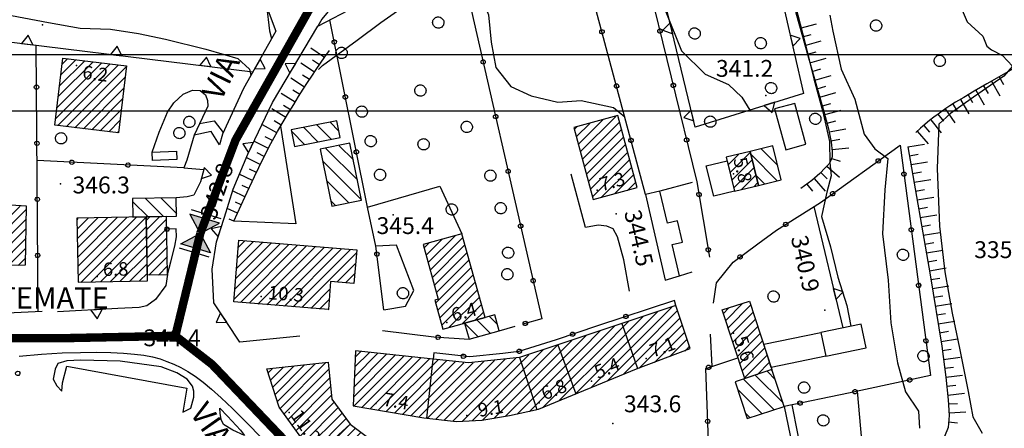
# Model space of a CAD drawing. Units: millimetres. Extents: x 13738 to 16689, y 621 to 3893.
# Drawn here: x 14668 to 14843, y 2346 to 2419 of the extents above; entities that cross this region are included whole.
import ezdxf

# ---------------------------------------------------------------- set-up
doc = ezdxf.new("R2010")
doc.units = ezdxf.units.MM
doc.linetypes.add('NASCOSTA2', pattern=[4.7625, 3.175, -1.5875])
for name, color, linetype in [('8321_PQTERRA', 252, 'Continuous'), ('8324_altezza', 252, 'Continuous'), ('Base_topografica_5000', 8, 'Continuous'), ('CAMP', 253, 'Continuous'), ('CORNICE', 2, 'Continuous'), ('Edifici', 7, 'Continuous'), ('Sarracinesca', 20, 'Continuous'), ('TESTI_1', 7, 'Continuous'), ('Tubazione_Vertemate', 152, 'NASCOSTA2')]:
    doc.layers.add(name, color=color, linetype=linetype)
doc.styles.add('ARIAL', font='ARIAL.TTF')
doc.styles.add('Style00', font='Leroy', dxfattribs={"height": 0.2})

# ---------------------------------------------------------------- blocks, each defined once
blk = doc.blocks.new('q0200100')
for p, q in [((0, 0.8), (-0.5, 0)), ((-0.5, 0), (0.5, 0)), ((0.5, 0), (0, 0.8))]:
    blk.add_line(p, q)
blk = doc.blocks.new('q0050013')
for p, q in [((-0.194, -0.003), (-0.17, 0.098)), ((-0.17, 0.098), (-0.099, 0.169)), ((-0.099, 0.169), (-0.001, 0.195)), ((-0.001, 0.195), (0.096, 0.17)), ((0.096, 0.17), (0.169, 0.1)), ((0.169, 0.1), (0.197, -0.001)), ((-0.162, -0.108), (-0.194, -0.003)), ((-0.096, -0.171), (-0.162, -0.108)), ((0.001, -0.196), (-0.096, -0.171)), ((0.097, -0.17), (0.001, -0.196)), ((0.168, -0.1), (0.097, -0.17)), ((0.197, -0.001), (0.168, -0.1))]:
    blk.add_line(p, q)
blk = doc.blocks.new('S37')
for p, q in [((-0.99, -0.01), (-0.97, 0.17)), ((-0.97, 0.17), (-0.93, 0.33)), ((-0.93, 0.33), (-0.87, 0.47)), ((-0.87, 0.47), (-0.79, 0.6)), ((-0.79, 0.6), (-0.68, 0.71)), ((-0.68, 0.71), (-0.58, 0.8)), ((-0.58, 0.8), (-0.49, 0.87)), ((-0.49, 0.87), (-0.37, 0.93)), ((-0.37, 0.93), (-0.26, 0.97)), ((-0.26, 0.97), (-0.13, 0.99)), ((-0.13, 0.99), (-0.01, 1)), ((-0.01, 1), (0.15, 0.99)), ((0.15, 0.99), (0.35, 0.94)), ((0.35, 0.94), (0.55, 0.82)), ((0.55, 0.82), (0.68, 0.73)), ((0.68, 0.73), (0.77, 0.62)), ((0.77, 0.62), (0.87, 0.5)), ((0.87, 0.5), (0.93, 0.39)), ((0.93, 0.39), (0.99, 0.23)), ((0.99, 0.23), (1.01, 0.09)), ((1.01, 0.09), (1.03, -0.03)), ((-0.97, -0.15), (-0.99, -0.01)), ((-0.94, -0.26), (-0.97, -0.15)), ((-0.9, -0.4), (-0.94, -0.26)), ((-0.84, -0.51), (-0.9, -0.4)), ((-0.78, -0.61), (-0.84, -0.51)), ((-0.66, -0.71), (-0.78, -0.61)), ((-0.57, -0.8), (-0.66, -0.71)), ((-0.49, -0.87), (-0.57, -0.8)), ((-0.36, -0.93), (-0.49, -0.87)), ((-0.22, -0.98), (-0.36, -0.93)), ((-0.06, -1.01), (-0.22, -0.98)), ((0.07, -1.02), (-0.06, -1.01)), ((0.22, -1.01), (0.07, -1.02)), ((0.36, -0.97), (0.22, -1.01)), ((0.52, -0.89), (0.36, -0.97)), ((0.65, -0.81), (0.52, -0.89)), ((0.78, -0.68), (0.65, -0.81)), ((0.87, -0.56), (0.78, -0.68)), ((0.93, -0.45), (0.87, -0.56)), ((0.98, -0.3), (0.93, -0.45)), ((1.01, -0.17), (0.98, -0.3)), ((1.03, -0.03), (1.01, -0.17))]:
    blk.add_line(p, q)
blk = doc.blocks.new('q0120075')
blk.add_line((0, 0), (0, 1.5))
blk = doc.blocks.new('q0120040')
blk.add_line((0, 0), (0, 0.8))
blk = doc.blocks.new('CAMP_A7B376CC')
at = {"layer": 'CAMP'}
for p, q in [((1505659.988, 5064044.888), (1505666.997, 5064051.896)), ((1505660.117, 5064046.713), (1505665.788, 5064052.385)), ((1505660.245, 5064048.538), (1505664.13, 5064052.423)), ((1505660.373, 5064050.363), (1505662.471, 5064052.462)), ((1505660.501, 5064052.188), (1505660.813, 5064052.501)), ((1505659.732, 5064041.238), (1505668.412, 5064049.917)), ((1505659.86, 5064043.063), (1505666.869, 5064050.072)), ((1505659.604, 5064039.413), (1505669.059, 5064048.867)), ((1505659.476, 5064037.588), (1505669.068, 5064047.179)), ((1505660.737, 5064037.152), (1505669.077, 5064045.491)), ((1505662.437, 5064037.154), (1505669.086, 5064043.803)), ((1505662.385, 5064035.405), (1505669.095, 5064042.115)), ((1505662.255, 5064033.578), (1505669.104, 5064040.427)), ((1505662.125, 5064031.751), (1505669.114, 5064038.74)), ((1505661.778, 5064026.313), (1505671.952, 5064036.487)), ((1505661.866, 5064028.098), (1505670.813, 5064037.045)), ((1505661.995, 5064029.924), (1505669.228, 5064037.157)), ((1505663.511, 5064026.348), (1505671.922, 5064034.76)), ((1505665.243, 5064026.383), (1505671.892, 5064033.033)), ((1505666.975, 5064026.418), (1505671.862, 5064031.306)), ((1505668.707, 5064026.453), (1505671.833, 5064029.579)), ((1505670.439, 5064026.488), (1505671.803, 5064027.852))]:
    blk.add_line(p, q, dxfattribs=at)
blk = doc.blocks.new('CAMP_415F3157')
at = {"layer": 'CAMP'}
for p, q in [((1505715.019, 5064007.317), (1505715.796, 5064008.094)), ((1505715.438, 5064006.039), (1505717.704, 5064008.305)), ((1505715.857, 5064004.762), (1505719.612, 5064008.516)), ((1505716.277, 5064003.484), (1505721.52, 5064008.727)), ((1505716.696, 5064002.206), (1505723.428, 5064008.938)), ((1505717.172, 5064000.985), (1505725.336, 5064009.149)), ((1505717.881, 5063999.997), (1505725.881, 5064007.997)), ((1505718.591, 5063999.01), (1505726.042, 5064006.462)), ((1505719.3, 5063998.022), (1505726.204, 5064004.926)), ((1505720.01, 5063997.035), (1505726.365, 5064003.39)), ((1505720.72, 5063996.048), (1505726.8, 5064002.128)), ((1505721.429, 5063995.06), (1505727.512, 5064001.143)), ((1505722.139, 5063994.073), (1505727.742, 5063999.676)), ((1505722.849, 5063993.085), (1505728.936, 5063999.173)), ((1505727.742, 5063999.676), (1505728.224, 5064000.158)), ((1505723.596, 5063992.136), (1505729.648, 5063998.188)), ((1505724.451, 5063991.294), (1505730.611, 5063997.454)), ((1505725.307, 5063990.453), (1505731.579, 5063996.724)), ((1505726.163, 5063989.611), (1505732.546, 5063995.994)), ((1505727.018, 5063988.77), (1505733.513, 5063995.264)), ((1505727.874, 5063987.928), (1505734.48, 5063994.535)), ((1505728.73, 5063987.087), (1505735.447, 5063993.805)), ((1505733.691, 5063990.351), (1505736.414, 5063993.075))]:
    blk.add_line(p, q, dxfattribs=at)
blk = doc.blocks.new('CAMP_63D8720B')
at = {"layer": 'CAMP'}
for p, q in [((1505779.508, 5064011.575), (1505786.996, 5064019.063)), ((1505781.205, 5064011.575), (1505788.053, 5064018.423)), ((1505776.113, 5064011.575), (1505781.903, 5064017.364)), ((1505777.811, 5064011.575), (1505784.449, 5064018.214)), ((1505782.902, 5064011.575), (1505788.477, 5064017.151)), ((1505771.022, 5064011.575), (1505774.263, 5064014.816)), ((1505772.719, 5064011.575), (1505776.81, 5064015.665)), ((1505774.416, 5064011.575), (1505779.356, 5064016.515)), ((1505784.599, 5064011.575), (1505788.902, 5064015.878)), ((1505767.628, 5064011.575), (1505769.17, 5064013.117)), ((1505769.325, 5064011.575), (1505771.717, 5064013.967)), ((1505786.296, 5064011.575), (1505789.326, 5064014.605)), ((1505787.993, 5064011.575), (1505789.751, 5064013.333)), ((1505751.424, 5063998.765), (1505764.077, 5064011.418)), ((1505753.217, 5063998.86), (1505765.931, 5064011.575)), ((1505755.264, 5063999.211), (1505767.628, 5064011.575)), ((1505757.311, 5063999.561), (1505769.325, 5064011.575)), ((1505759.437, 5063999.99), (1505771.022, 5064011.575)), ((1505761.61, 5064000.465), (1505772.719, 5064011.575)), ((1505763.949, 5064001.108), (1505774.416, 5064011.575)), ((1505765.931, 5064011.575), (1505766.624, 5064012.268)), ((1505766.827, 5064002.288), (1505776.113, 5064011.575)), ((1505769.705, 5064003.469), (1505777.811, 5064011.575)), ((1505772.583, 5064004.65), (1505779.508, 5064011.575)), ((1505775.461, 5064005.831), (1505781.205, 5064011.575)), ((1505778.338, 5064007.012), (1505782.902, 5064011.575)), ((1505781.19, 5064008.167), (1505784.599, 5064011.575)), ((1505783.916, 5064009.195), (1505786.296, 5064011.575)), ((1505786.642, 5064010.224), (1505787.993, 5064011.575)), ((1505789.367, 5064011.252), (1505789.69, 5064011.575)), ((1505789.69, 5064011.575), (1505790.175, 5064012.06)), ((1505730.286, 5064003.082), (1505737.679, 5064010.475)), ((1505730.296, 5064001.396), (1505739.209, 5064010.309)), ((1505730.364, 5064004.858), (1505736.149, 5064010.642)), ((1505730.443, 5064006.633), (1505734.618, 5064010.809)), ((1505730.521, 5064008.409), (1505733.088, 5064010.976)), ((1505730.599, 5064010.184), (1505731.558, 5064011.143)), ((1505731.747, 5064001.15), (1505740.739, 5064010.142)), ((1505733.199, 5064000.904), (1505742.269, 5064009.975)), ((1505734.65, 5064000.658), (1505743.8, 5064009.808)), ((1505736.101, 5064000.413), (1505745.33, 5064009.641)), ((1505744.915, 5063999.044), (1505755.408, 5064009.537)), ((1505746.445, 5063998.877), (1505757.306, 5064009.738)), ((1505747.975, 5063998.71), (1505759.204, 5064009.939)), ((1505749.641, 5063998.679), (1505761.53, 5064010.568)), ((1505737.552, 5064000.167), (1505746.86, 5064009.474)), ((1505739.004, 5063999.921), (1505748.39, 5064009.307)), ((1505740.455, 5063999.675), (1505749.92, 5064009.14)), ((1505741.906, 5063999.429), (1505751.612, 5064009.136)), ((1505743.385, 5063999.211), (1505753.51, 5064009.336))]:
    blk.add_line(p, q, dxfattribs=at)
blk = doc.blocks.new('CAMP_D5EB581D')
at = {"layer": 'CAMP'}
for p, q in [((1505805.268, 5064000.709), (1505799.79, 5064006.187)), ((1505806.844, 5064001.961), (1505801.92, 5064006.885)), ((1505805.464, 5064006.17), (1505804.05, 5064007.584)), ((1505803.138, 5064000.011), (1505798.79, 5064004.358)), ((1505801.008, 5063999.312), (1505800.17, 5064000.15))]:
    blk.add_line(p, q, dxfattribs=at)
blk = doc.blocks.new('CAMP_80EE6941')
at = {"layer": 'CAMP'}
for p, q in [((1505796.211, 5064017.935), (1505797.122, 5064018.847)), ((1505796.63, 5064016.657), (1505799.647, 5064019.675)), ((1505797.049, 5064015.379), (1505801.112, 5064019.442)), ((1505797.468, 5064014.101), (1505801.531, 5064018.164)), ((1505797.887, 5064012.823), (1505801.95, 5064016.886)), ((1505798.306, 5064011.545), (1505802.369, 5064015.608)), ((1505798.725, 5064010.267), (1505802.788, 5064014.33)), ((1505799.144, 5064008.989), (1505803.207, 5064013.052)), ((1505799.563, 5064007.711), (1505803.626, 5064011.774)), ((1505799.982, 5064006.433), (1505804.045, 5064010.496)), ((1505802.235, 5064006.989), (1505804.464, 5064009.218)), ((1505804.76, 5064007.817), (1505804.883, 5064007.94))]:
    blk.add_line(p, q, dxfattribs=at)
blk = doc.blocks.new('CAMP_F61E409F')
at = {"layer": 'CAMP'}
for p, q in [((1505797.404, 5064043.058), (1505801.031, 5064046.685)), ((1505797.072, 5064044.423), (1505798.896, 5064046.247)), ((1505797.737, 5064041.694), (1505801.364, 5064045.32)), ((1505798.07, 5064040.329), (1505801.696, 5064043.956)), ((1505799.375, 5064039.937), (1505802.029, 5064042.591)), ((1505801.619, 5064040.484), (1505802.361, 5064041.227))]:
    blk.add_line(p, q, dxfattribs=at)
blk = doc.blocks.new('CAMP_C20B24FD')
at = {"layer": 'CAMP'}
for p, q in [((1505805.895, 5064044.3), (1505802.957, 5064047.237)), ((1505805.85, 5064041.516), (1505801.144, 5064046.222)), ((1505803.576, 5064040.961), (1505802.056, 5064042.482))]:
    blk.add_line(p, q, dxfattribs=at)
blk = doc.blocks.new('CAMP_F9CC3C00')
at = {"layer": 'CAMP'}
for p, q in [((1505770.017, 5064049.431), (1505772.371, 5064051.785)), ((1505770.376, 5064048.093), (1505774.69, 5064052.407)), ((1505770.735, 5064046.755), (1505777.01, 5064053.03)), ((1505771.094, 5064045.417), (1505777.71, 5064052.033)), ((1505769.658, 5064050.769), (1505770.052, 5064051.163)), ((1505771.453, 5064044.079), (1505778.069, 5064050.695)), ((1505771.812, 5064042.741), (1505778.428, 5064049.357)), ((1505772.171, 5064041.403), (1505778.787, 5064048.019)), ((1505772.53, 5064040.065), (1505779.146, 5064046.68)), ((1505772.889, 5064038.727), (1505779.505, 5064045.342)), ((1505774.448, 5064038.589), (1505779.864, 5064044.004)), ((1505776.767, 5064039.211), (1505780.223, 5064042.666)), ((1505779.087, 5064039.833), (1505780.582, 5064041.328))]:
    blk.add_line(p, q, dxfattribs=at)
blk = doc.blocks.new('CAMP_583CEB8B')
at = {"layer": 'CAMP'}
for p, q in [((1505754.694, 5064014.361), (1505752.315, 5064016.74)), ((1505755.923, 5064015.961), (1505754.529, 5064017.355)), ((1505752.483, 5064013.744), (1505750.101, 5064016.126))]:
    blk.add_line(p, q, dxfattribs=at)
blk = doc.blocks.new('CAMP_34810267')
at = {"layer": 'CAMP'}
for p, q in [((1505730.958, 5064041.731), (1505725.35, 5064047.339)), ((1505730.241, 5064045.276), (1505727.703, 5064047.814)), ((1505731.674, 5064038.187), (1505724.781, 5064045.08)), ((1505729.414, 5064037.618), (1505725.497, 5064041.535)), ((1505727.061, 5064037.142), (1505726.214, 5064037.99))]:
    blk.add_line(p, q, dxfattribs=at)
blk = doc.blocks.new('CAMP_D94F5335')
at = {"layer": 'CAMP'}
for p, q in [((1505709.603, 5064027.86), (1505712.452, 5064030.709)), ((1505709.755, 5064029.709), (1505710.884, 5064030.838)), ((1505708.997, 5064020.466), (1505718.726, 5064030.195)), ((1505709.149, 5064022.315), (1505717.158, 5064030.323)), ((1505709.3, 5064024.163), (1505715.589, 5064030.452)), ((1505709.452, 5064026.012), (1505714.021, 5064030.581)), ((1505710.08, 5064019.851), (1505720.295, 5064030.066)), ((1505711.648, 5064019.723), (1505721.863, 5064029.938)), ((1505713.217, 5064019.594), (1505723.432, 5064029.809)), ((1505714.785, 5064019.466), (1505725, 5064029.681)), ((1505716.354, 5064019.337), (1505726.569, 5064029.552)), ((1505717.922, 5064019.209), (1505728.137, 5064029.424)), ((1505719.491, 5064019.08), (1505729.706, 5064029.295)), ((1505721.059, 5064018.952), (1505730.813, 5064028.705)), ((1505727.288, 5064023.484), (1505730.661, 5064026.856)), ((1505728.857, 5064023.355), (1505730.51, 5064025.008)), ((1505722.628, 5064018.823), (1505726.104, 5064022.299)), ((1505724.196, 5064018.694), (1505725.953, 5064020.451)), ((1505725.765, 5064018.566), (1505725.801, 5064018.602))]:
    blk.add_line(p, q, dxfattribs=at)
blk = doc.blocks.new('CAMP_D65E3C6F')
at = {"layer": 'CAMP'}
for p, q in [((1505693.629, 5064035.115), (1505690.865, 5064037.878)), ((1505696.4, 5064035.172), (1505693.177, 5064038.395)), ((1505698.723, 5064035.678), (1505695.949, 5064038.452))]:
    blk.add_line(p, q, dxfattribs=at)
blk = doc.blocks.new('CAMP_7151A643')
at = {"layer": 'CAMP'}
for p, q in [((1505680.952, 5064034.626), (1505681.186, 5064034.86)), ((1505680.986, 5064032.963), (1505682.919, 5064034.895)), ((1505681.02, 5064031.3), (1505684.651, 5064034.931)), ((1505681.054, 5064029.637), (1505686.384, 5064034.967)), ((1505681.088, 5064027.974), (1505688.117, 5064035.002)), ((1505681.123, 5064026.311), (1505689.849, 5064035.038)), ((1505681.157, 5064024.648), (1505691.582, 5064035.073)), ((1505681.662, 5064023.456), (1505693.298, 5064035.092)), ((1505683.395, 5064023.492), (1505693.332, 5064033.429)), ((1505685.127, 5064023.528), (1505693.366, 5064031.766)), ((1505686.86, 5064023.563), (1505693.4, 5064030.103)), ((1505688.593, 5064023.599), (1505693.435, 5064028.441)), ((1505690.325, 5064023.634), (1505693.469, 5064026.778)), ((1505692.058, 5064023.67), (1505693.503, 5064025.115))]:
    blk.add_line(p, q, dxfattribs=at)
blk = doc.blocks.new('CAMP_2374812C')
at = {"layer": 'CAMP'}
for p, q in [((1505677.147, 5064052.689), (1505686.806, 5064062.348)), ((1505677.383, 5064054.623), (1505685.294, 5064062.533)), ((1505677.62, 5064056.557), (1505683.782, 5064062.718)), ((1505677.857, 5064058.49), (1505682.27, 5064062.903)), ((1505678.093, 5064060.424), (1505680.758, 5064063.089)), ((1505678.33, 5064062.358), (1505679.246, 5064063.274)), ((1505677.547, 5064051.392), (1505688.318, 5064062.163)), ((1505679.059, 5064051.207), (1505689.797, 5064061.946)), ((1505680.571, 5064051.022), (1505689.561, 5064060.012)), ((1505682.083, 5064050.837), (1505689.324, 5064058.079)), ((1505683.595, 5064050.652), (1505689.087, 5064056.145)), ((1505685.107, 5064050.467), (1505688.851, 5064054.211)), ((1505686.619, 5064050.282), (1505688.614, 5064052.277)), ((1505688.131, 5064050.097), (1505688.377, 5064050.344))]:
    blk.add_line(p, q, dxfattribs=at)
blk = doc.blocks.new('CAMP_A172B7B5')
at = {"layer": 'CAMP'}
for p, q in [((1505727.656, 5064050.421), (1505726.097, 5064051.98)), ((1505721.6, 5064047.991), (1505719.18, 5064050.412)), ((1505723.953, 5064048.467), (1505721.391, 5064051.029)), ((1505726.306, 5064048.943), (1505723.744, 5064051.504))]:
    blk.add_line(p, q, dxfattribs=at)
blk = doc.blocks.new('CAMP_26F527D3')
at = {"layer": 'CAMP'}
for p, q in [((1505743.217, 5064028.296), (1505746.011, 5064031.09)), ((1505743.586, 5064026.967), (1505748.36, 5064031.742)), ((1505743.954, 5064025.639), (1505749.76, 5064031.444)), ((1505742.848, 5064029.624), (1505743.662, 5064030.438)), ((1505744.323, 5064024.311), (1505750.128, 5064030.116)), ((1505744.692, 5064022.983), (1505750.497, 5064028.788)), ((1505745.061, 5064021.654), (1505750.866, 5064027.459)), ((1505744.914, 5064019.811), (1505751.235, 5064026.131)), ((1505745.283, 5064018.483), (1505751.603, 5064024.803)), ((1505745.652, 5064017.154), (1505751.972, 5064023.475)), ((1505746.021, 5064015.826), (1505752.341, 5064022.146)), ((1505747.217, 5064015.325), (1505752.71, 5064020.818)), ((1505749.566, 5064015.977), (1505753.078, 5064019.49)), ((1505751.915, 5064016.629), (1505753.447, 5064018.161))]:
    blk.add_line(p, q, dxfattribs=at)
blk = doc.blocks.new('CAMP_05DB56EA')
at = {"layer": 'CAMP'}
for p, q in [((1505693.311, 5064034.484), (1505693.948, 5064035.122)), ((1505693.345, 5064032.821), (1505695.68, 5064035.157)), ((1505693.379, 5064031.158), (1505696.926, 5064034.706)), ((1505693.413, 5064029.496), (1505696.96, 5064033.043)), ((1505693.447, 5064027.833), (1505696.994, 5064031.38)), ((1505693.481, 5064026.17), (1505697.028, 5064029.717)), ((1505693.74, 5064024.731), (1505697.062, 5064028.054)), ((1505695.472, 5064024.767), (1505697.097, 5064026.391))]:
    blk.add_line(p, q, dxfattribs=at)
blk = doc.blocks.new('val1')
at = {"layer": 'Sarracinesca'}
h = blk.add_hatch(color=256, dxfattribs=at)
h.paths.add_polyline_path([(2606.52, 289.68), (2602.67, 285.83), (2606.52, 281.98)])
h.paths.add_polyline_path([(2602.67, 285.83), (2598.82, 289.68), (2598.82, 281.98)])
for p, q in [((2598.82, 281.98), (2606.52, 289.68)), ((2606.52, 281.98), (2598.82, 289.68))]:
    blk.add_line(p, q, dxfattribs=at)
for points in [[(2597.67, 281.98), (2597.67, 289.68)], [(2598.82, 289.68), (2598.82, 281.98)], [(2606.52, 289.68), (2606.52, 281.98)], [(2607.68, 289.68), (2607.68, 281.98)]]:
    blk.add_lwpolyline(points, dxfattribs=at)

msp = doc.modelspace()

# ---------------------------------------------------------------- linework, layer by layer
at = {"layer": '8321_PQTERRA'}
for p in [(14671.91, 2418.24), (14717.67, 2418.38), (14800.91, 2405.64), (14706.09, 2395.91), (14675.12, 2389.88), (14734.44, 2384.36), (14774.23, 2384.53), (14811.45, 2367.36), (14695.07, 2363.56), (14773.6, 2347.19)]:
    msp.add_point(p, dxfattribs=at)
at = {"layer": '8324_altezza'}
for p in [(14678, 2410.97), (14795.15, 2391.69), (14770.85, 2388.75), (14681.65, 2373.41), (14710.93, 2369.82), (14744.01, 2365.17), (14795.13, 2363.3), (14779.56, 2358.77), (14769.81, 2354.73), (14731.34, 2350.78), (14760.49, 2350.87), (14715.9, 2349.17), (14747.58, 2348.63)]:
    msp.add_point(p, dxfattribs=at)
at = {"layer": 'Base_topografica_5000', "flags": 128}
for points in [[(14759.32, 2503.57), (14757.67, 2500.78), (14755.94, 2497.36), (14750.72, 2483.12), (14744.55, 2463.86), (14740.62, 2451.79), (14739.9, 2449.76), (14737.81, 2445.26), (14734.73, 2439.61), (14723.67, 2421.64), (14721.72, 2419.23), (14721.01, 2418.03)], [(14721.01, 2418.03), (14746.97, 2431.63), (14775.62, 2446.69), (14795.53, 2457.69), (14796.33, 2456.89), (14799.61, 2441.13), (14807.63, 2406.02), (14788.33, 2400.02), (14780.83, 2431.05), (14800.2, 2438.55)], [(14796.28, 2457.8), (14798.2, 2452.6), (14800.79, 2442.8), (14803.73, 2430.42), (14806.27, 2420.37), (14808.38, 2412.76), (14810.05, 2406.95), (14811.27, 2402.82), (14812.1, 2399.71), (14812.56, 2397.34), (14812.75, 2395.68), (14812.74, 2394.7), (14812.58, 2394.22), (14812.39, 2393.82), (14812.11, 2393.44), (14811.51, 2392.76), (14810.53, 2391.74), (14809.09, 2390.49), (14807.15, 2389.05)], [(14625.01, 2447.84), (14625.46, 2447.36), (14629.64, 2444.15), (14634.4, 2441.29), (14641.48, 2438.06), (14646.24, 2437.32), (14653.7, 2435.96), (14661.81, 2434.5), (14669.45, 2433.34), (14677.06, 2432.75), (14684.27, 2433.37), (14690.54, 2434.24), (14696.15, 2434.26), (14700.5, 2434.36), (14703.8, 2433.46), (14705.44, 2431.79), (14706.95, 2429.59), (14708.49, 2426.79), (14710.35, 2424.15), (14711.85, 2421.7), (14712.38, 2417.17), (14712.76, 2415.79)], [(14774.89, 2446.3), (14788.61, 2390.25), (14790.85, 2376.83)], [(14779.46, 2388.02), (14765.19, 2441.21)], [(14766.02, 2438.15), (14767.04, 2437.03), (14772.36, 2433.11), (14777.11, 2432.65), (14780.31, 2430.94), (14781.21, 2426.78), (14783.09, 2420.54), (14785.84, 2413.58), (14790.1, 2409.44), (14794.27, 2407.61), (14796.62, 2405.37), (14798.03, 2403.04)], [(14746.05, 2431.14), (14760.95, 2365.87), (14757.59, 2364.89)], [(14614.8, 2429.47), (14615.8, 2428.86), (14620.62, 2427.43), (14625.09, 2425.67), (14630.73, 2423.74), (14637.54, 2422.33), (14643.58, 2421.75), (14650, 2421.84), (14655.69, 2421.63), (14660.99, 2420.86), (14666.41, 2419.89), (14672.96, 2418.63), (14678.61, 2417.63), (14684.04, 2417.45), (14689.03, 2416.72), (14693.85, 2415.69), (14701.07, 2413.93), (14704.34, 2412.97), (14706.74, 2412.25), (14708.82, 2410.37), (14709.05, 2409.21)], [(14721.13, 2410.31), (14721.83, 2410.99), (14728.05, 2415.49), (14732.23, 2418.67), (14736.39, 2421.57), (14740.42, 2424.35), (14745.28, 2426.86), (14747.88, 2428.31), (14749.46, 2428.14), (14750.4, 2427.57), (14750, 2423.67), (14751.44, 2420.05), (14751.95, 2415.16), (14752.73, 2410.62), (14755.43, 2407.23), (14759.06, 2405.59), (14763.83, 2404.44), (14767.99, 2404.75), (14773.76, 2403.5), (14775.75, 2401.85)], [(14709.49, 2424.22), (14710.76, 2424.6), (14713.5, 2417.1), (14707.75, 2406.89), (14704.03, 2398.74), (14703.45, 2396.88)], [(14806.21, 2421.57), (14807.88, 2415.16), (14809.48, 2408.62), (14811.05, 2402.72), (14812.26, 2397.45), (14812.29, 2393.65), (14812.55, 2391.36), (14811.78, 2388.41), (14810.84, 2384.11), (14812.43, 2378.66), (14813.77, 2373.26), (14815.36, 2368.25), (14816.07, 2364.53)], [(14835.4, 2422.12), (14836.78, 2418.75), (14839.62, 2416.23), (14840.29, 2414.45), (14841.15, 2413.79), (14843.13, 2412.8), (14844.87, 2410.85), (14843.33, 2409.11), (14837.91, 2405.34), (14833.82, 2402.45), (14831.74, 2400.56), (14831.48, 2392.61), (14831.86, 2382.38), (14832.83, 2374.23), (14834.15, 2366.86), (14835.42, 2360.63), (14837, 2352.9), (14837.84, 2348.36), (14839.48, 2345.48)], [(14812.31, 2419.98), (14812.84, 2417.11), (14814.35, 2410.32), (14816.8, 2404.98), (14818.45, 2398.73), (14820.35, 2396.16), (14822.64, 2394.43), (14822.12, 2388.83), (14821.71, 2380.99), (14822.71, 2372.75), (14823.21, 2365.11), (14824.36, 2357.99), (14825.8, 2352.83), (14828.13, 2349.36), (14828.28, 2346.33)], [(14717.8, 2362.78), (14707.13, 2361.67), (14702.49, 2368.67), (14702.18, 2374.69), (14702.93, 2379.56), (14704.4, 2383.99), (14705.9, 2388.97), (14708.52, 2395.22), (14712.94, 2404.38), (14721.01, 2418.03)], [(14729.87, 2385.77), (14723.13, 2419.14)], [(14653.3, 2416.75), (14709.43, 2409.88)], [(14671.12, 2367.13), (14670.8, 2414.61)], [(14706.02, 2383.25), (14707.97, 2387.5), (14709.72, 2391.23), (14711.28, 2394.43), (14712.65, 2397.11), (14713.82, 2399.26), (14714.84, 2400.98), (14715.8, 2402.57), (14716.72, 2404.07), (14717.58, 2405.46), (14718.4, 2406.75), (14719.18, 2407.95), (14719.94, 2409.11), (14720.72, 2410.27), (14721.5, 2411.42), (14722.28, 2412.56), (14723.07, 2413.69)], [(14722.2, 2412.44), (14719.79, 2414.1)], [(14849.46, 2412.93), (14846, 2410.97), (14842.95, 2409.23), (14840.3, 2407.71), (14838.05, 2406.41), (14836.2, 2405.32), (14834.75, 2404.46), (14833.7, 2403.81), (14833, 2403.34), (14832.32, 2402.87), (14831.62, 2402.35), (14830.88, 2401.78), (14830.11, 2401.17), (14829.31, 2400.51), (14828.48, 2399.81), (14827.62, 2399.06)], [(14720.41, 2409.81), (14717.97, 2411.44)], [(14721.3, 2411.13), (14720.09, 2411.95)], [(14719.53, 2408.48), (14718.3, 2409.29)], [(14718.66, 2407.15), (14716.2, 2408.74)], [(14691.48, 2395.57), (14692.73, 2399.14), (14694.2, 2402.7), (14695.34, 2404.36), (14697.03, 2405.91), (14698.64, 2406.6), (14700.06, 2406.56), (14701, 2405.74), (14701.33, 2404.74), (14701.4, 2403.73)], [(14716.96, 2404.45), (14714.47, 2406)], [(14717.8, 2405.8), (14716.56, 2406.59)], [(14701.4, 2403.73), (14698.95, 2398.59), (14697.66, 2394.1), (14697.13, 2392.74), (14700.67, 2392.46), (14700.11, 2390.25), (14698.9, 2387.91), (14697.7, 2387.56), (14695.76, 2387.44)], [(14716.12, 2403.1), (14714.87, 2403.86)], [(14715.3, 2401.73), (14712.79, 2403.25)], [(14699.94, 2400.66), (14702.53, 2401.13), (14704.16, 2399.03)], [(14714.37, 2400.2), (14717.09, 2382.76), (14706.02, 2383.25)], [(14713.69, 2399.01), (14711.12, 2400.42)], [(14714.48, 2400.37), (14713.22, 2401.11)], [(14703.45, 2396.88), (14701.99, 2399.26), (14698.95, 2398.59)], [(14712.19, 2396.21), (14709.63, 2397.52)], [(14712.92, 2397.61), (14711.64, 2398.31)], [(14791.59, 2368.61), (14792.08, 2372.29), (14795.07, 2375.97), (14799.45, 2379.2), (14802.79, 2381.62), (14810.63, 2386.59), (14824.85, 2396.79), (14830.27, 2355.74), (14815.62, 2352.61), (14804.16, 2350.23)], [(14711.46, 2394.79), (14710.2, 2395.43)], [(14826.24, 2396.49), (14830.21, 2373.7), (14832.27, 2361), (14832.99, 2355.46), (14833.44, 2351.42), (14833.61, 2348.6), (14833.4, 2346.46), (14832.76, 2344.9)], [(14697.13, 2392.74), (14670.94, 2394.08)], [(14710.76, 2393.37), (14708.26, 2394.59)], [(14709.37, 2390.5), (14707.01, 2391.61)], [(14710.06, 2391.93), (14708.85, 2392.52)], [(14776.61, 2370.75), (14775.56, 2376.38), (14774.47, 2380.44), (14773.68, 2381.88), (14772.54, 2382.34), (14771.02, 2382.53), (14768.73, 2382.11), (14766.19, 2391.6)], [(14787.75, 2390.17), (14782.02, 2388.61)], [(14708.01, 2387.6), (14705.8, 2388.64)], [(14708.69, 2389.05), (14707.54, 2389.59)], [(14729.87, 2385.77), (14742.78, 2389.46), (14746.68, 2381.01)], [(14707.35, 2386.16), (14706.34, 2386.62)], [(14706.69, 2384.7), (14704.87, 2385.53)], [(14732.79, 2367.45), (14731.36, 2378.81), (14729.87, 2385.77)], [(14809.44, 2385.84), (14814.61, 2364.23)], [(14706.02, 2383.25), (14705.21, 2383.62)], [(14694.22, 2373.73), (14694.83, 2376.02), (14695.52, 2378.82), (14695.82, 2380.44), (14695.77, 2381.88), (14694.06, 2381.83)], [(14732.79, 2367.45), (14736.65, 2368.12), (14738.15, 2370.92), (14735.06, 2378.99), (14731.36, 2378.81)], [(14785.51, 2373.52), (14787.77, 2374.22)], [(14694.22, 2373.73), (14693.91, 2371.78), (14692.08, 2369.27), (14690.53, 2368.19), (14689.17, 2367.85), (14685.35, 2367.67), (14674.6, 2367.08)], [(14784.85, 2368.25), (14784.61, 2369.1), (14770.87, 2364.62), (14763.53, 2362.11), (14756.88, 2360.05), (14753.98, 2359.69), (14748.09, 2359.06), (14741.69, 2359.78), (14741.6, 2358.66)], [(14671.83, 2367.16), (14656.8, 2366.42), (14655.79, 2367.7)], [(14775.22, 2365.03), (14778.03, 2357)], [(14732.53, 2363.77), (14741.7, 2362.61), (14747.98, 2362.23)], [(14753.34, 2363.73), (14756.22, 2364.52)], [(14791.34, 2357.39), (14791.06, 2363.11)], [(14667.74, 2359.2), (14671.76, 2359.53), (14675.41, 2359.76), (14678.67, 2359.87), (14681.56, 2359.88), (14684.13, 2359.83), (14686.37, 2359.72), (14688.3, 2359.56), (14689.99, 2359.34), (14691.52, 2359.05), (14692.88, 2358.69), (14694.11, 2358.27), (14695.33, 2357.76), (14696.57, 2357.15), (14697.82, 2356.45), (14699.14, 2355.6), (14700.56, 2354.54), (14702.08, 2353.28), (14703.75, 2351.78), (14705.78, 2349.84), (14708.22, 2347.42), (14711.06, 2344.53)], [(14763.83, 2361.24), (14767.04, 2352.5)], [(14697.66, 2353.49), (14696.92, 2349.24), (14698.35, 2349.92), (14698.89, 2351.9), (14698.9, 2352.98), (14698.66, 2353.84), (14697.72, 2355.09), (14695.85, 2356.24), (14693.05, 2357.31), (14685.76, 2358.31), (14678.76, 2358.47), (14676.24, 2358.34), (14674.67, 2357.88), (14674.16, 2356.88), (14673.8, 2355.09), (14674.45, 2353.9), (14675.36, 2352.95), (14675.5, 2354.42), (14676.23, 2357.39), (14697.66, 2353.49)], [(14740.47, 2348.14), (14741.6, 2358.66)], [(14756.95, 2358.94), (14760.09, 2349.67)], [(14790.9, 2337.58), (14790.18, 2357.02), (14795.93, 2358.87)], [(14817.17, 2352.94), (14818.4, 2339.55), (14817.25, 2336.55), (14812.87, 2333.03), (14808.65, 2328.39), (14804.66, 2324.59), (14799.98, 2321.34), (14794.84, 2318.13), (14789.18, 2315.93), (14785.38, 2314.82), (14782.9, 2313.53), (14782.79, 2313.53)], [(14707.96, 2345.06), (14705.88, 2346), (14704.17, 2347), (14703.76, 2347.88), (14703.57, 2349.02), (14703.54, 2349.91), (14704.93, 2348.48), (14707.25, 2345.99), (14707.96, 2345.06)], [(14805.52, 2350.51), (14807.57, 2340.29), (14805.98, 2335.49), (14803.73, 2332.04), (14805, 2326.95), (14803.48, 2324.58), (14799.34, 2321.43), (14794.38, 2318.42), (14788.94, 2316.42), (14784.27, 2314.92), (14782.54, 2314.56)], [(14804.16, 2350.23), (14806.65, 2338.14), (14802.33, 2337.13), (14804.07, 2327.42)], [(14726.76, 2347.1), (14720.47, 2341.28)]]:
    msp.add_lwpolyline(points, dxfattribs=at)
at = {"layer": 'CORNICE', "color": 4}
msp.add_lwpolyline([(13748.53, 630.87), (16688.53, 630.87), (16688.53, 2412.87), (13748.53, 2412.87)], close=True, dxfattribs=at)
at = {"layer": 'CORNICE', "color": 5}
msp.add_lwpolyline([(13758.53, 640.87), (16678.53, 640.87), (16678.53, 2402.87), (13758.53, 2402.87)], close=True, dxfattribs=at)
at = {"layer": 'Edifici'}
for points in [[(14685.44, 2399), (14674.09, 2400.39), (14675.55, 2412.3), (14686.9, 2410.91), (14685.44, 2399)], [(14808.04, 2396.98), (14806.05, 2404.25), (14802.45, 2403.26), (14804.44, 2395.99), (14808.04, 2396.98)], [(14777.95, 2389.24), (14774.51, 2402.07), (14766.68, 2399.97), (14770.12, 2387.14), (14777.95, 2389.24)], [(14668.88, 2375.45), (14669.06, 2385.9), (14666.22, 2386.09), (14666.15, 2398.8), (14663.96, 2398.96), (14664.12, 2401.29), (14657.62, 2401.44), (14656.54, 2386.08), (14659.6, 2386.08), (14658.83, 2375.24), (14668.88, 2375.45)], [(14716.84, 2396.55), (14724.99, 2398.19), (14724.39, 2401.15), (14716.24, 2399.51), (14716.84, 2396.55)], [(14723.51, 2385.94), (14728.79, 2387.01), (14726.74, 2397.14), (14721.46, 2396.07), (14723.51, 2385.94)], [(14803.63, 2390.61), (14802.15, 2396.68), (14798.11, 2395.69), (14799.59, 2389.63), (14803.63, 2390.61)], [(14691.48, 2395.57), (14695.8, 2395.75), (14695.86, 2394.23), (14691.54, 2394.05), (14691.48, 2395.57)], [(14795.33, 2388.59), (14799.59, 2389.63), (14798.11, 2395.69), (14793.85, 2394.66), (14795.33, 2388.59)], [(14791.6, 2387.68), (14790.28, 2393.12), (14794, 2394.02), (14795.33, 2388.59), (14791.6, 2387.68)], [(14785.51, 2373.52), (14784.22, 2379.08), (14786.04, 2379.5), (14785.16, 2383.32), (14783.34, 2382.9), (14782.02, 2388.61), (14779.46, 2388.02), (14782.98, 2372.73), (14785.51, 2373.52)], [(14688.02, 2383.99), (14695.83, 2384.15), (14695.76, 2387.44), (14687.95, 2387.28), (14688.02, 2383.99)], [(14690.63, 2372.63), (14690.39, 2384.04), (14678.04, 2383.79), (14678.28, 2372.38), (14690.63, 2372.63)], [(14690.39, 2384.04), (14690.61, 2373.66), (14694.22, 2373.73), (14694.01, 2384.11), (14690.39, 2384.04)], [(14750.83, 2366.06), (14746.68, 2381.01), (14739.79, 2379.1), (14742.49, 2369.37), (14741.88, 2369.2), (14743.33, 2363.98), (14750.83, 2366.06)], [(14722.89, 2367.49), (14706.05, 2368.87), (14706.95, 2379.85), (14727.95, 2378.13), (14727.46, 2372.16), (14723.3, 2372.5), (14722.89, 2367.49)], [(14797.13, 2355.2), (14793.12, 2367.42), (14798, 2369.02), (14802, 2356.8), (14797.13, 2355.2)], [(14727.31, 2350.34), (14739.94, 2348.2), (14745.77, 2347.56), (14750.24, 2347.78), (14755.17, 2348.62), (14760.36, 2349.76), (14777.82, 2356.92), (14787.42, 2360.54), (14784.85, 2368.25), (14763.83, 2361.24), (14756.95, 2358.94), (14747.87, 2357.98), (14742.15, 2358.6), (14727.74, 2360.17), (14727.31, 2350.34)], [(14753.34, 2363.73), (14752.56, 2366.54), (14747.19, 2365.06), (14747.98, 2362.23), (14753.34, 2363.73)], [(14811.61, 2359.19), (14801.88, 2357.17), (14800.52, 2361.31), (14810.73, 2363.42), (14811.61, 2359.19)], [(14818.8, 2360.68), (14817.92, 2364.92), (14810.73, 2363.42), (14811.61, 2359.19), (14818.8, 2360.68)], [(14726.5, 2335.35), (14720.47, 2341.28), (14714.13, 2350.11), (14711.9, 2356.91), (14722.85, 2358.13), (14723.54, 2351.55), (14726.76, 2347.1), (14733.65, 2341.9), (14726.5, 2335.35)], [(14797.6, 2348.08), (14804.16, 2350.23), (14802, 2356.8), (14795.44, 2354.64), (14797.6, 2348.08)]]:
    msp.add_lwpolyline(points, close=True, dxfattribs=at)
at = {"layer": 'Tubazione_Vertemate', "ltscale": 1.5, "const_width": 1.5}
for points in [[(14844.21, 2532.17), (14809.42, 2524.64), (14785.97, 2521.79), (14757.72, 2508.71), (14739.46, 2457.07), (14718.82, 2419.79), (14706.34, 2397.7), (14700.05, 2381.07)], [(14695.61, 2362.81), (14695.61, 2362.81), (14700.05, 2381.07)], [(14665.06, 2180.29), (14678.85, 2215.63), (14716.43, 2263.26), (14728.69, 2283.22), (14734.83, 2309.62), (14734.33, 2320.32), (14730.99, 2328.73), (14726.41, 2332.33), (14702.15, 2357.73), (14695.61, 2362.81), (14675.84, 2362.4), (14636.28, 2362.48), (14607.92, 2363.87), (14575.35, 2369.1), (14561.51, 2371.88), (14555, 2375.27)]]:
    msp.add_lwpolyline(points, dxfattribs=at)

# ---------------------------------------------------------------- block references
at = {"layer": 'Base_topografica_5000'}
for p in [(14742.47, 2418.66), (14788.19, 2416.71), (14820.55, 2418.12), (14799.98, 2414.98), (14725.24, 2413.25), (14831.9, 2411.82), (14739.29, 2406.54), (14801.84, 2406.99), (14728.84, 2402.78), (14698.08, 2400.95), (14790.98, 2401), (14809.7, 2401.5), (14747.56, 2400.06), (14675.21, 2398.03), (14696.31, 2398.97), (14730.42, 2397.53), (14739.85, 2396.96), (14732.1, 2391.53), (14751.77, 2391.38), (14744.88, 2385.35), (14753.61, 2385.57), (14754.94, 2377.64), (14825.34, 2377.27), (14754.79, 2373.8), (14736.18, 2370.42), (14802.26, 2369.83), (14829, 2359.21), (14807.71, 2353.6), (14811.13, 2347.76)]:
    msp.add_blockref('S37', p, dxfattribs=at)
for name, p, xscale, yscale, zscale, rotation in [('q0200100', (14784.07, 2417.64), 2.000000000665295, 2.000000000931323, 2.000000000665295, 103.5929097861912), ('q0120075', (14807.03, 2417.64), 1.999999999698568, 2, 1.999999999698568, 285.5262336922585), ('q0200100', (14669.18, 2414.81), 2.000000000200204, 2, 2.000000000200205, 353.0224666991915), ('q0050013', (14771.69, 2416.99), 2.000000000147334, 2, 2.000000000147334, 105.0176447860134), ('q0050013', (14782.02, 2417.16), 2.000000000349368, 2, 2.000000000349368, 283.7548809258419), ('q0200100', (14805.48, 2415.44), 1.99999999964066, 2, 1.99999999964066, 282.8574340943856), ('q0120040', (14807.46, 2416.1), 1.999999999698568, 2, 1.999999999698568, 285.5262336922585), ('q0200100', (14685.06, 2412.86), 2.000000000200204, 2, 2.000000000200205, 353.0224666991915), ('q0050013', (14723.93, 2415.18), 2.00000000086385, 2.000000000931323, 2.00000000086385, 101.4265761148813), ('q0120075', (14807.88, 2414.56), 1.999999999698568, 2, 1.999999999698568, 285.5262336922585), ('q0200100', (14700.94, 2410.92), 2.000000000200204, 2, 2.000000000200205, 353.0224666991915), ('q0120040', (14808.31, 2413.01), 1.999999999698568, 2, 1.999999999698568, 285.5262336922585), ('q0200100', (14710.22, 2411.27), 2.00000000018892, 2, 2.00000000018892, 240.5975033044144), ('q0200100', (14716.56, 2410.49), 1.999999999350657, 1.999999999068677, 1.999999999350657, 59.40414615224152), ('q0050013', (14750.5, 2411.64), 2.000000000072957, 2, 2.000000000072957, 282.8613180298315), ('q0120075', (14808.75, 2411.48), 1.99999999973658, 2, 1.99999999973658, 286.0257161441439), ('q0120040', (14809.19, 2409.94), 1.99999999973658, 2, 1.99999999973658, 286.0257161441439), ('q0120075', (14809.64, 2408.4), 1.99999999973658, 2, 1.99999999973658, 286.0257161441439), ('q0120040', (14842.5, 2408.98), 2.000000000192838, 2, 2.000000000192838, 209.8429195840738), ('q0050013', (14670.85, 2407.13), 1.999999999894627, 2, 1.999999999894627, 90.38831535538834), ('q0050013', (14774.28, 2407.33), 2.000000000147334, 2, 2.000000000147334, 105.0176447860134), ('q0050013', (14784.4, 2407.45), 2.000000000349368, 2, 2.000000000349368, 283.7548809258419), ('q0120040', (14810.08, 2406.86), 1.999999999535329, 2, 1.999999999535329, 286.4399565750379), ('q0120040', (14839.73, 2407.38), 1.999999999796865, 2, 1.999999999796865, 210.067887812167), ('q0120075', (14841.12, 2408.18), 2.000000000192838, 2, 2.000000000192838, 209.8429195840738), ('q0050013', (14725.91, 2405.37), 2.00000000086385, 2.000000000931323, 2.00000000086385, 101.4265761148813), ('q0120075', (14810.53, 2405.33), 1.999999999535329, 2, 1.999999999535329, 286.4399565750379), ('q0120040', (14836.96, 2405.77), 1.999999999740415, 2, 1.999999999740415, 210.3886624872102), ('q0120075', (14838.35, 2406.58), 1.999999999796865, 2, 1.999999999796865, 210.067887812167), ('q0200100', (14801.57, 2404.14), 1.999999999707552, 2, 1.999999999707552, 197.2932498967858), ('q0120040', (14810.98, 2403.79), 1.999999999535329, 2, 1.999999999535329, 286.4399565750379), ('q0120040', (14834.22, 2404.13), 2.00000000041747, 2, 2.00000000041747, 211.7434695395015), ('q0120075', (14835.59, 2404.96), 2.000000000373378, 2, 2.000000000373378, 210.8829048461653), ('q0050013', (14752.73, 2401.9), 2.000000000072957, 2, 2.000000000072957, 282.8613180298315), ('q0200100', (14787.83, 2402.09), 2.000000000665295, 2.000000000931323, 2.000000000665295, 103.5929097861912), ('q0120075', (14811.42, 2402.25), 2.000000000879991, 2.000000000931323, 2.000000000879991, 284.8996145296707), ('q0120040', (14831.58, 2402.32), 2.000000000459973, 2, 2.000000000459973, 217.5079267077549), ('q0120075', (14832.88, 2403.26), 2.000000000451472, 2, 2.000000000451472, 215.0734198842514), ('q0120040', (14811.83, 2400.71), 2.000000000879991, 2.000000000931323, 2.000000000879991, 284.8996145296707), ('q0120040', (14829.08, 2400.32), 1.999999999762887, 2, 1.999999999762887, 220.2873221247076), ('q0120075', (14830.32, 2401.34), 2.000000000555031, 2.000000000931323, 2.000000000555031, 218.5329187042726), ('q0120075', (14812.21, 2399.15), 1.999999999092926, 1.999999999068677, 1.999999999092926, 281.0544620905458), ('q0120075', (14827.87, 2399.28), 1.999999999956728, 2, 1.999999999956728, 221.0431779525806), ('q0050013', (14670.92, 2397.13), 1.999999999894627, 2, 1.999999999894627, 90.38831535538834), ('q0200100', (14709.07, 2396.36), 2.000000000463931, 2, 2.000000000463931, 64.22956456885443), ('q0050013', (14776.87, 2397.67), 2.000000000147334, 2, 2.000000000147334, 105.0176447860134), ('q0050013', (14786.77, 2397.74), 2.000000000349368, 2, 2.000000000349368, 283.7548809258419), ('q0120040', (14812.51, 2397.58), 1.999999999092926, 1.999999999068677, 1.999999999092926, 281.0544620905458), ('q0120075', (14826.24, 2396.49), 1.999999999999908, 2, 1.999999999999908, 279.8794139031213), ('q0050013', (14727.89, 2395.57), 2.00000000086385, 2.000000000931323, 2.00000000086385, 101.4265761148813), ('q0120075', (14812.71, 2396), 2.000000000822551, 2.000000000931323, 2.000000000822551, 276.3268338619799), ('q0120040', (14826.51, 2394.92), 1.999999999999908, 2, 1.999999999999908, 279.8794139031213), ('q0050013', (14677.16, 2393.76), 2.000000000130172, 2, 2.000000000130172, 177.0641302055819), ('q0050013', (14687.15, 2393.25), 2.000000000130172, 2, 2.000000000130172, 177.0641302055819), ('q0120040', (14812.65, 2394.41), 2.000000000069321, 2, 2.000000000069321, 252.0520848251209), ('q0050013', (14820.94, 2393.99), 2.000000000468197, 2.000000000931323, 2.000000000468197, 35.64736456990155), ('q0120075', (14826.79, 2393.34), 1.999999999999908, 2, 1.999999999999908, 279.8794139031213), ('q0200100', (14700.52, 2391.85), 2.000000000832375, 2.000000000931323, 2.000000000832375, 255.8564357894551), ('q0050013', (14754.95, 2392.15), 2.000000000072957, 2, 2.000000000072957, 282.8613180298315), ('q0120040', (14810.69, 2391.91), 2.00000000047868, 2.000000000931323, 2.00000000047868, 226.1733888179529), ('q0120075', (14811.79, 2393.08), 1.999999999720511, 2, 1.999999999720511, 228.2655702734544), ('q0050013', (14825.53, 2391.64), 1.999999999583643, 2, 1.999999999583643, 277.5218768408636), ('q0120040', (14827.06, 2391.76), 1.999999999999908, 2, 1.999999999999908, 279.8794139031213), ('q0120040', (14808.24, 2389.86), 1.999999999789677, 2, 1.999999999789677, 216.6366371460521), ('q0120075', (14809.5, 2390.85), 2.000000000014611, 2, 2.000000000014611, 221.013076170284), ('q0120075', (14827.34, 2390.19), 1.999999999999908, 2, 1.999999999999908, 279.8794139031213), ('q0050013', (14788.98, 2387.99), 1.999999999899443, 2, 1.999999999899443, 279.4805815742745), ('q0050013', (14812.82, 2388.16), 2.000000000468197, 2.000000000931323, 2.000000000468197, 35.64736456990155), ('q0120040', (14827.61, 2388.61), 1.999999999999908, 2, 1.999999999999908, 279.8794139031213), ('q0050013', (14670.99, 2387.13), 1.999999999894627, 2, 1.999999999894627, 90.38831535538834), ('q0120075', (14827.89, 2387.04), 1.999999999999908, 2, 1.999999999999908, 279.8794139031213), ('q0120040', (14828.16, 2385.46), 1.999999999999908, 2, 1.999999999999908, 279.8794139031213), ('q0120075', (14828.44, 2383.88), 1.999999999999908, 2, 1.999999999999908, 279.8794139031213), ('q0200100', (14703.53, 2381.38), 2.000000000456303, 2, 2.000000000456303, 71.56316067373325), ('q0050013', (14757.18, 2382.4), 2.000000000072957, 2, 2.000000000072957, 282.8613180298315), ('q0050013', (14804.46, 2382.68), 1.999999999968843, 2, 1.999999999968843, 32.39519685048268), ('q0120040', (14828.71, 2382.31), 1.999999999999908, 2, 1.999999999999908, 279.8794139031213), ('q0050013', (14694.11, 2381.83), 1.999999999982983, 2, 1.999999999982983, 181.5918440828284), ('q0050013', (14826.84, 2381.72), 1.999999999583643, 2, 1.999999999583643, 277.5218768408636), ('q0120075', (14828.98, 2380.73), 1.999999999999908, 2, 1.999999999999908, 279.8794139031213), ('q0120040', (14829.26, 2379.15), 1.999999999999908, 2, 1.999999999999908, 279.8794139031213), ('q0050013', (14671.05, 2377.13), 1.999999999894627, 2, 1.999999999894627, 90.38831535538834), ('q0050013', (14731.54, 2377.37), 1.999999999705994, 2, 1.999999999705994, 97.18321052498034), ('q0050013', (14790.63, 2378.13), 1.999999999899443, 2, 1.999999999899443, 279.4805815742745), ('q0050013', (14796.31, 2376.89), 1.999999999886959, 2, 1.999999999886959, 36.35121420264873), ('q0120075', (14829.53, 2377.58), 1.999999999999908, 2, 1.999999999999908, 279.8794139031213), ('q0120040', (14829.81, 2376), 1.999999999999908, 2, 1.999999999999908, 279.8794139031213), ('q0120075', (14830.08, 2374.42), 1.999999999999908, 2, 1.999999999999908, 279.8794139031213), ('q0050013', (14759.41, 2372.65), 2.000000000072957, 2, 2.000000000072957, 282.8613180298315), ('q0050013', (14828.14, 2371.81), 1.999999999583643, 2, 1.999999999583643, 277.5218768408636), ('q0120040', (14830.35, 2372.85), 2.00000000035521, 2, 2.00000000035521, 279.2294580216821), ('q0200100', (14813.16, 2370.28), 1.999999999201141, 1.999999999068677, 1.999999999201141, 283.4558146515477), ('q0120075', (14830.6, 2371.27), 2.00000000035521, 2, 2.00000000035521, 279.2294580216821), ('q0120040', (14830.86, 2369.69), 2.00000000035521, 2, 2.00000000035521, 279.2294580216821), ('q0120075', (14831.12, 2368.11), 2.00000000035521, 2, 2.00000000035521, 279.2294580216821), ('q0200100', (14681.55, 2367.46), 1.999999999964742, 2, 1.999999999964742, 183.1394875345191), ('q0200100', (14704.21, 2366.06), 1.999999999848288, 2, 1.999999999848288, 123.5505768542491), ('q0120040', (14831.37, 2366.53), 2.00000000035521, 2, 2.00000000035521, 279.2294580216821), ('q0050013', (14758.02, 2365.02), 2.000000000389134, 2, 2.000000000389134, 196.1949581649179), ('q0050013', (14775.94, 2366.27), 1.999999999903773, 2, 1.999999999903773, 198.0604723108973), ('q0120075', (14831.63, 2364.95), 2.00000000035521, 2, 2.00000000035521, 279.2294580216821), ('q0050013', (14766.45, 2363.11), 2.000000000024193, 2, 2.000000000024193, 198.873532564902), ('q0120040', (14831.89, 2363.37), 2.00000000035521, 2, 2.00000000035521, 279.2294580216821), ('q0050013', (14742.45, 2362.57), 1.999999999773237, 2, 1.999999999773237, 356.5014432302764), ('q0050013', (14829.45, 2361.9), 1.999999999583643, 2, 1.999999999583643, 277.5218768408636), ('q0120075', (14832.14, 2361.79), 2.00000000035521, 2, 2.00000000035521, 279.2294580216821), ('q0050013', (14756.93, 2360.06), 2.000000000099845, 2, 2.000000000099845, 197.2033295566104), ('q0120040', (14832.37, 2360.21), 2.000000000686822, 2.000000000931323, 2.000000000686822, 277.3710957310545), ('q0050013', (14746.99, 2359.18), 1.999999999995709, 2, 1.999999999995709, 173.6095074808451), ('q0120075', (14832.58, 2358.62), 2.000000000686822, 2.000000000931323, 2.000000000686822, 277.3710957310545), ('q0050013', (14667.51, 2356.12), 1.999999999581209, 2, 1.999999999581209, 265.7489485094717), ('q0050013', (14790.7, 2357.19), 1.999999999792596, 2, 1.999999999792597, 17.90466000169808), ('q0120040', (14832.79, 2357.04), 2.000000000686822, 2.000000000931323, 2.000000000686822, 277.3710957310545), ('q0050013', (14826.56, 2354.94), 1.999999999674635, 2, 1.999999999674635, 192.0445255525864), ('q0120075', (14832.99, 2355.45), 2.000000000172303, 2, 2.000000000172303, 276.3346437054333), ('q0050013', (14816.79, 2352.86), 1.999999999674635, 2, 1.999999999674635, 192.0445255525864), ('q0120040', (14833.17, 2353.86), 2.000000000172303, 2, 2.000000000172303, 276.3346437054333), ('q0050013', (14807, 2350.82), 1.999999999859873, 2, 1.999999999859873, 191.7400043811546), ('q0120075', (14833.34, 2352.27), 2.000000000172303, 2, 2.000000000172303, 276.3346437054333), ('q0120040', (14833.48, 2350.67), 2.000000000890499, 2.000000000931323, 2.000000000890499, 273.5485630948634), ('q0120075', (14833.58, 2349.08), 2.000000000890499, 2.000000000931323, 2.000000000890499, 273.5485630948634), ('q0050013', (14790.53, 2347.58), 2.000000000078457, 2, 2.000000000078458, 92.11692338619561), ('q0120040', (14833.5, 2347.48), 2.000000000122647, 2, 2.000000000122647, 264.3247910886319)]:
    msp.add_blockref(name, p, dxfattribs=dict(at, xscale=xscale, yscale=yscale, zscale=zscale, rotation=rotation))
at = {"layer": 'CAMP', "color": 252}
for name in ['CAMP_2374812C', 'CAMP_F9CC3C00', 'CAMP_A7B376CC', 'CAMP_A172B7B5', 'CAMP_34810267', 'CAMP_F61E409F', 'CAMP_C20B24FD', 'CAMP_D65E3C6F', 'CAMP_7151A643', 'CAMP_05DB56EA', 'CAMP_D94F5335', 'CAMP_26F527D3', 'CAMP_80EE6941', 'CAMP_63D8720B', 'CAMP_583CEB8B', 'CAMP_415F3157', 'CAMP_D5EB581D']:
    msp.add_blockref(name, (-1491002.88, -5061651.11), dxfattribs=at)
at = {"layer": 'Sarracinesca', "xscale": 0.7199999999999234, "yscale": 0.7199999999997431, "zscale": 0.7200000000000001, "rotation": 253.1938297073339}
msp.add_blockref('val1', (15044.86, 4234.46), dxfattribs=at)

# ---------------------------------------------------------------- texts
at = {"layer": '8321_PQTERRA', "style": 'Style00'}
for s, p in [('341.2', (14792, 2408.98)), ('346.3', (14677.27, 2388.2)), ('345.4', (14731.49, 2380.96)), ('335.0', (14838.06, 2376.67)), ('344.4', (14689.92, 2360.96)), ('343.6', (14775.6, 2349.19))]:
    msp.add_text(s, height=3, dxfattribs=at).set_placement(p)
for s, rotation, p in [('342.8', 71.224, (14702.76, 2383.27)), ('344.5', 283.3925, (14775.62, 2384.87)), ('340.9', 282.8458, (14805.35, 2380.32))]:
    msp.add_text(s, height=3, rotation=rotation, dxfattribs=at).set_placement(p)
at = {"layer": '8324_altezza', "style": 'Style00'}
for s, rotation, p in [('6.2', 353.0225, (14678.94, 2408.64)), ('5.8', 283.699, (14795.09, 2394.29)), ('7.3', 15.0176, (14771.62, 2388.57)), ('6.8', 1.1749, (14682.71, 2373.47)), ('10.3', 355.3151, (14712.07, 2369.37)), ('6.4', 15.5155, (14745.2, 2365.32)), ('7.1', 20.6738, (14780.77, 2358.91)), ('5.6', 288.1542, (14795.21, 2362.33)), ('5.4', 22.309, (14770.94, 2355.1)), ('6.8', 22.309, (14761.46, 2351.29)), ('7.4', 350.3859, (14732.53, 2350.39)), ('9.1', 9.7096, (14749.8, 2348.35)), ('11.2', 305.7048, (14716.06, 2348.58))]:
    msp.add_text(s, height=2.4, rotation=rotation, dxfattribs=at).set_placement(p)
at = {"layer": 'TESTI_1', "style": 'ARIAL'}
for s, height, rotation, p in [('VIA', 4, 64.2296, (14703.74, 2404.46)), ('VERTEMATE', 3.8, 359.8492, (14654.72, 2367.72)), ('VIA', 4, 305.0874, (14698.04, 2349.1))]:
    msp.add_text(s, height=height, rotation=rotation, dxfattribs=at).set_placement(p)

doc.saveas('drawing.dxf')
